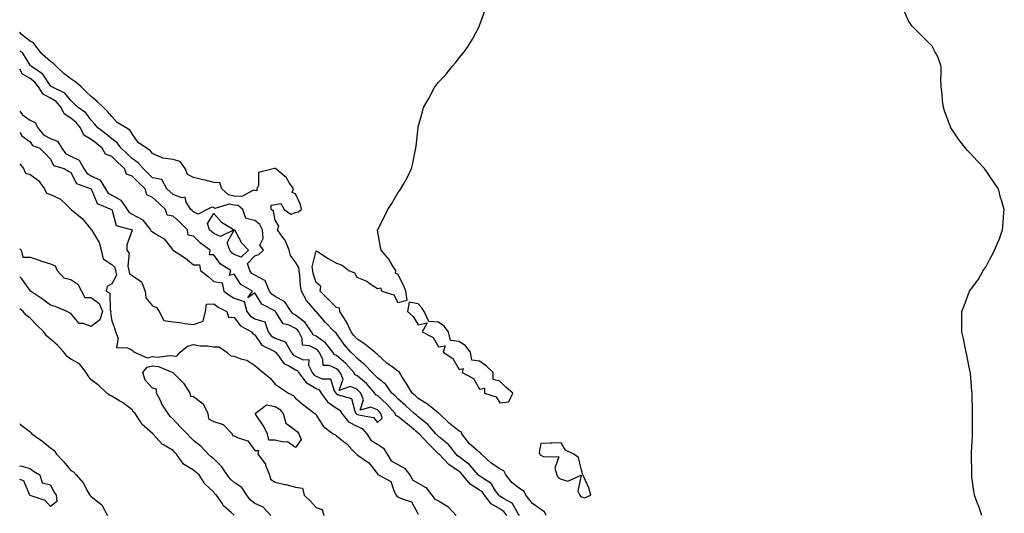
# Model space of a CAD drawing. Units: inches. Extents: x 918323 to 920963, y 7300538 to 7303178.
# Drawn here: x 918323 to 918805, y 7301563 to 7301805 of the extents above; entities that cross this region are included whole.
import ezdxf

# ---------------------------------------------------------------- set-up
doc = ezdxf.new("R2010")
doc.units = ezdxf.units.IN
doc.header["$MEASUREMENT"] = 0
doc.layers.add('Contour_91837300', color=7, linetype='Continuous', true_color=0xd26387)

msp = doc.modelspace()

# ---------------------------------------------------------------- linework, layer by layer
at = {"layer": 'Contour_91837300'}
for points in [[(918580.64, 7301561.92, 3257), (918579.92, 7301563.79, 3257), (918578.05, 7301564.8, 3257), (918573.91, 7301567.78, 3257), (918570.65, 7301571.92, 3257), (918569.83, 7301573.7, 3257), (918568.05, 7301574.81, 3257), (918564.07, 7301577.94, 3257), (918560.98, 7301581.92, 3257), (918559.94, 7301583.81, 3257), (918558.05, 7301584.76, 3257), (918553.75, 7301587.62, 3257), (918549, 7301591.92, 3257), (918548.68, 7301592.55, 3257), (918548.05, 7301592.76, 3257), (918543.21, 7301597.08, 3257), (918539.34, 7301601.92, 3257), (918539.03, 7301602.9, 3257), (918538.05, 7301603.28, 3257), (918533.23, 7301607.11, 3257), (918528.25, 7301611.92, 3257), (918528.22, 7301612.09, 3257), (918528.05, 7301612.13, 3257), (918527.03, 7301612.94, 3257), (918522.64, 7301616.52, 3257), (918518.05, 7301619.28, 3257), (918516.68, 7301620.54, 3257), (918515.08, 7301621.92, 3257), (918512.42, 7301626.3, 3257), (918510.24, 7301629.72, 3257), (918508.87, 7301631.92, 3257), (918508.68, 7301632.55, 3257), (918508.05, 7301632.65, 3257), (918505.27, 7301634.7, 3257), (918502.66, 7301636.54, 3257), (918498.05, 7301640.78, 3257), (918497.51, 7301641.38, 3257), (918496.84, 7301641.92, 3257), (918491.99, 7301645.86, 3257), (918488.05, 7301648.43, 3257), (918486.42, 7301650.29, 3257), (918485.25, 7301651.92, 3257), (918482.96, 7301656.83, 3257), (918482.59, 7301657.38, 3257), (918479.74, 7301661.92, 3257), (918479.59, 7301663.46, 3257), (918478.05, 7301663.82, 3257), (918474, 7301667.87, 3257), (918470.1, 7301671.92, 3257), (918470.31, 7301674.18, 3257), (918468.05, 7301676.07, 3257), (918466.64, 7301680.51, 3257), (918466.41, 7301681.92, 3257), (918466.17, 7301683.8, 3257), (918468.05, 7301691.68, 3257), (918468.71, 7301691.26, 3257), (918474, 7301687.88, 3257), (918478.05, 7301685.56, 3257), (918480.8, 7301684.66, 3257), (918484.13, 7301681.92, 3257), (918486.89, 7301680.76, 3257), (918488.05, 7301678.69, 3257), (918492.83, 7301676.7, 3257), (918494.53, 7301675.45, 3257), (918498.05, 7301673.12, 3257), (918499.55, 7301673.42, 3257), (918500.23, 7301671.92, 3257), (918506.16, 7301670.03, 3257), (918508.05, 7301666.29, 3257), (918512.6, 7301667.37, 3257), (918512.05, 7301671.92, 3257), (918510.86, 7301674.73, 3257), (918508.05, 7301680.23, 3257), (918506.86, 7301680.73, 3257), (918507.15, 7301681.92, 3257), (918505.52, 7301684.45, 3257), (918503.68, 7301687.55, 3257), (918499.84, 7301691.92, 3257), (918499.61, 7301693.48, 3257), (918498.15, 7301701.82, 3257), (918498.14, 7301701.92, 3257), (918498.23, 7301702.1, 3257), (918501.5, 7301708.47, 3257), (918503.21, 7301711.92, 3257), (918505.13, 7301714.84, 3257), (918508.05, 7301720.06, 3257), (918508.89, 7301721.08, 3257), (918509.51, 7301721.92, 3257), (918511.3, 7301725.17, 3257), (918512.59, 7301727.39, 3257), (918514.73, 7301731.92, 3257), (918515.39, 7301734.58, 3257), (918516.62, 7301740.49, 3257), (918516.96, 7301741.92, 3257), (918517.08, 7301742.89, 3257), (918517.95, 7301751.82, 3257), (918517.96, 7301751.92, 3257), (918517.98, 7301751.99, 3257), (918518.05, 7301752.35, 3257), (918520.15, 7301759.81, 3257), (918520.68, 7301761.92, 3257), (918523.37, 7301766.6, 3257), (918524.05, 7301767.92, 3257), (918526.16, 7301771.92, 3257), (918527.04, 7301772.94, 3257), (918528.05, 7301774.27, 3257), (918531.8, 7301778.16, 3257), (918534.63, 7301781.92, 3257), (918536.28, 7301783.69, 3257), (918538.05, 7301786.17, 3257), (918540.72, 7301789.25, 3257), (918542.51, 7301791.92, 3257), (918544.69, 7301795.28, 3257), (918547.98, 7301801.85, 3257), (918548.02, 7301801.92, 3257), (918548.05, 7301802.03, 3257), (918550.73, 7301809.24, 3257)], [(918793.98, 7301561.92, 3256), (918792.41, 7301566.29, 3256), (918791.6, 7301568.37, 3256), (918790.29, 7301571.92, 3256), (918790.05, 7301573.92, 3256), (918789.05, 7301580.92, 3256), (918788.93, 7301581.92, 3256), (918788.93, 7301582.8, 3256), (918788.87, 7301591.1, 3256), (918788.88, 7301591.92, 3256), (918788.92, 7301592.79, 3256), (918789.28, 7301600.69, 3256), (918789.32, 7301601.92, 3256), (918789.32, 7301603.19, 3256), (918789.37, 7301610.59, 3256), (918789.36, 7301611.92, 3256), (918789.33, 7301613.21, 3256), (918789.11, 7301620.86, 3256), (918789.1, 7301621.92, 3256), (918789.02, 7301622.9, 3256), (918788.29, 7301631.68, 3256), (918788.28, 7301631.92, 3256), (918788.25, 7301632.12, 3256), (918788.05, 7301633.03, 3256), (918786.6, 7301640.47, 3256), (918786.27, 7301641.92, 3256), (918785.78, 7301644.19, 3256), (918784.86, 7301648.74, 3256), (918784.19, 7301651.92, 3256), (918784.13, 7301655.85, 3256), (918784.07, 7301657.94, 3256), (918784.09, 7301661.92, 3256), (918785.3, 7301664.67, 3256), (918787.94, 7301671.81, 3256), (918787.99, 7301671.92, 3256), (918788.05, 7301672.02, 3256), (918792.25, 7301677.72, 3256), (918794.63, 7301681.92, 3256), (918796.02, 7301683.95, 3256), (918798.05, 7301687.83, 3256), (918799.52, 7301690.45, 3256), (918800.14, 7301691.92, 3256), (918801.58, 7301695.45, 3256), (918802.53, 7301697.45, 3256), (918803.98, 7301701.92, 3256), (918804.41, 7301705.55, 3256), (918804.53, 7301708.4, 3256), (918804.91, 7301711.92, 3256), (918803.51, 7301716.45, 3256), (918803.28, 7301717.14, 3256), (918802, 7301721.92, 3256), (918800.38, 7301724.24, 3256), (918798.05, 7301727.81, 3256), (918796.38, 7301730.25, 3256), (918795.26, 7301731.92, 3256), (918791.72, 7301735.59, 3256), (918788.05, 7301739.58, 3256), (918786.92, 7301740.79, 3256), (918785.92, 7301741.92, 3256), (918782.53, 7301746.39, 3256), (918780.22, 7301749.74, 3256), (918778.7, 7301751.92, 3256), (918778.51, 7301752.38, 3256), (918778.05, 7301753.73, 3256), (918775.86, 7301759.73, 3256), (918775.1, 7301761.92, 3256), (918774.66, 7301765.32, 3256), (918774.41, 7301768.28, 3256), (918773.93, 7301771.92, 3256), (918773.88, 7301776.09, 3256), (918774.06, 7301777.93, 3256), (918774.04, 7301781.92, 3256), (918772.49, 7301786.36, 3256), (918771.07, 7301788.89, 3256), (918769.63, 7301791.92, 3256), (918768.85, 7301792.72, 3256), (918768.05, 7301793.36, 3256), (918763.82, 7301797.68, 3256), (918759.58, 7301801.92, 3256), (918758.96, 7301802.83, 3256), (918758.05, 7301804.25, 3256), (918755.69, 7301809.56, 3256)], [(918567.7, 7301561.92, 3258), (918566.85, 7301563.11, 3258), (918564.06, 7301567.93, 3258), (918559.74, 7301570.23, 3258), (918558.05, 7301571.37, 3258), (918557.7, 7301571.57, 3258), (918557.43, 7301571.92, 3258), (918555.95, 7301574.02, 3258), (918553.81, 7301577.68, 3258), (918550.12, 7301579.85, 3258), (918548.05, 7301581.31, 3258), (918547.69, 7301581.56, 3258), (918547.39, 7301581.92, 3258), (918543.52, 7301586.44, 3258), (918543.1, 7301586.97, 3258), (918542.82, 7301587.15, 3258), (918538.05, 7301590.62, 3258), (918537.28, 7301591.15, 3258), (918536.55, 7301591.92, 3258), (918532.84, 7301596.71, 3258), (918528.05, 7301600.59, 3258), (918527.38, 7301601.25, 3258), (918526.74, 7301601.92, 3258), (918522.72, 7301606.59, 3258), (918518.05, 7301610.28, 3258), (918517.15, 7301611.02, 3258), (918516.05, 7301611.92, 3258), (918511.89, 7301615.76, 3258), (918508.05, 7301619.07, 3258), (918506.71, 7301620.58, 3258), (918505.22, 7301621.92, 3258), (918502.18, 7301626.05, 3258), (918498.05, 7301629.43, 3258), (918496.88, 7301630.76, 3258), (918495.45, 7301631.92, 3258), (918491.92, 7301635.79, 3258), (918488.05, 7301638.99, 3258), (918486.69, 7301640.56, 3258), (918485.02, 7301641.92, 3258), (918481.78, 7301645.65, 3258), (918478.05, 7301651.07, 3258), (918477.69, 7301651.56, 3258), (918477.09, 7301651.92, 3258), (918472.6, 7301656.47, 3258), (918468.05, 7301661.84, 3258), (918468.03, 7301661.89, 3258), (918467.98, 7301661.92, 3258), (918467.65, 7301662.32, 3258), (918463.37, 7301667.24, 3258), (918460.94, 7301671.92, 3258), (918460.44, 7301674.31, 3258), (918460.18, 7301679.79, 3258), (918459.84, 7301681.92, 3258), (918459.63, 7301683.5, 3258), (918458.05, 7301686.09, 3258), (918455.5, 7301689.37, 3258), (918454.97, 7301691.92, 3258), (918452.9, 7301696.77, 3258), (918451.83, 7301698.14, 3258), (918449.13, 7301701.92, 3258), (918449.88, 7301703.75, 3258), (918448.05, 7301706.58, 3258), (918447.24, 7301711.12, 3258), (918446.07, 7301711.92, 3258), (918446.03, 7301713.94, 3258), (918448.05, 7301714.3, 3258), (918450.87, 7301714.74, 3258), (918452.43, 7301711.92, 3258), (918455.76, 7301709.63, 3258), (918458.05, 7301710.41, 3258), (918459.3, 7301710.66, 3258), (918460.96, 7301711.92, 3258), (918460.43, 7301714.3, 3258), (918458.05, 7301719.58, 3258), (918456.37, 7301720.24, 3258), (918456.96, 7301721.92, 3258), (918454.82, 7301725.15, 3258), (918453.54, 7301727.41, 3258), (918448.12, 7301731.92, 3258), (918448.08, 7301731.95, 3258), (918448.05, 7301731.96, 3258), (918448, 7301731.98, 3258), (918447.71, 7301731.92, 3258), (918439.95, 7301730.03, 3258), (918439.83, 7301723.7, 3258), (918439.02, 7301721.92, 3258), (918438.99, 7301720.97, 3258), (918438.05, 7301721.14, 3258), (918437.5, 7301721.37, 3258), (918431.8, 7301718.18, 3258), (918428.05, 7301718.47, 3258), (918425.15, 7301719.03, 3258), (918421.93, 7301721.92, 3258), (918421.03, 7301724.9, 3258), (918418.05, 7301725.15, 3258), (918413.79, 7301726.18, 3258), (918412.59, 7301726.46, 3258), (918408.05, 7301727.58, 3258), (918405.18, 7301729.05, 3258), (918404.03, 7301731.92, 3258), (918401.48, 7301735.35, 3258), (918398.05, 7301736.3, 3258), (918393.1, 7301736.97, 3258), (918392.73, 7301737.24, 3258), (918388.05, 7301739.3, 3258), (918386.89, 7301740.77, 3258), (918385.05, 7301741.92, 3258), (918380.92, 7301744.78, 3258), (918378.05, 7301748.94, 3258), (918376.84, 7301750.72, 3258), (918375.08, 7301751.92, 3258), (918370.66, 7301754.53, 3258), (918368.05, 7301757.4, 3258), (918365.96, 7301759.83, 3258), (918364.05, 7301761.92, 3258), (918360.95, 7301764.81, 3258), (918358.05, 7301767.32, 3258), (918355.61, 7301769.48, 3258), (918353.07, 7301771.92, 3258), (918350.47, 7301774.34, 3258), (918348.05, 7301775.97, 3258), (918344.59, 7301778.45, 3258), (918341.08, 7301781.92, 3258), (918339.59, 7301783.46, 3258), (918338.05, 7301784.43, 3258), (918334.08, 7301787.95, 3258), (918330.97, 7301791.92, 3258), (918329.71, 7301793.58, 3258), (918328.05, 7301794.32, 3258), (918323.82, 7301797.69, 3258), (918323, 7301798.85, 3258)], [(918561.4, 7301561.92, 3259), (918560.01, 7301563.87, 3259), (918558.05, 7301565.2, 3259), (918553.73, 7301567.59, 3259), (918550.48, 7301571.92, 3259), (918549.47, 7301573.35, 3259), (918548.05, 7301574.35, 3259), (918543.47, 7301577.34, 3259), (918539.74, 7301581.92, 3259), (918538.96, 7301582.83, 3259), (918538.05, 7301583.49, 3259), (918533.07, 7301586.94, 3259), (918528.3, 7301591.92, 3259), (918528.19, 7301592.06, 3259), (918528.05, 7301592.17, 3259), (918523.12, 7301597, 3259), (918518.47, 7301601.92, 3259), (918518.27, 7301602.14, 3259), (918518.05, 7301602.32, 3259), (918515.73, 7301604.24, 3259), (918512.8, 7301606.67, 3259), (918508.05, 7301610.52, 3259), (918507.05, 7301610.92, 3259), (918506.8, 7301611.92, 3259), (918502.65, 7301616.53, 3259), (918498.05, 7301620.71, 3259), (918497.21, 7301621.08, 3259), (918496.86, 7301621.92, 3259), (918492.69, 7301626.57, 3259), (918488.05, 7301630.45, 3259), (918487.02, 7301630.88, 3259), (918486.58, 7301631.92, 3259), (918482.59, 7301636.46, 3259), (918478.05, 7301640.25, 3259), (918476.93, 7301640.8, 3259), (918476.34, 7301641.92, 3259), (918472.65, 7301646.52, 3259), (918468.05, 7301649.73, 3259), (918466.61, 7301650.48, 3259), (918465.89, 7301651.92, 3259), (918462.7, 7301656.57, 3259), (918458.05, 7301660.08, 3259), (918456.82, 7301660.69, 3259), (918455.87, 7301661.92, 3259), (918452.71, 7301666.58, 3259), (918448.05, 7301669.28, 3259), (918446.46, 7301670.34, 3259), (918445.29, 7301671.92, 3259), (918443.13, 7301676.84, 3259), (918443.15, 7301677.02, 3259), (918442.95, 7301677.02, 3259), (918438.05, 7301679.63, 3259), (918436.68, 7301680.55, 3259), (918435.67, 7301681.92, 3259), (918434.54, 7301685.43, 3259), (918438.05, 7301689.18, 3259), (918440.12, 7301689.85, 3259), (918442.26, 7301691.92, 3259), (918440.58, 7301694.45, 3259), (918442.24, 7301697.73, 3259), (918441.76, 7301701.92, 3259), (918440.59, 7301704.46, 3259), (918438.05, 7301706.54, 3259), (918433.67, 7301707.54, 3259), (918432.19, 7301711.92, 3259), (918429.92, 7301713.8, 3259), (918428.05, 7301713.94, 3259), (918425.55, 7301714.42, 3259), (918418.55, 7301712.42, 3259), (918418.05, 7301712.79, 3259), (918416.99, 7301712.97, 3259), (918414.77, 7301711.92, 3259), (918410.34, 7301709.63, 3259), (918408.05, 7301710.71, 3259), (918407.44, 7301711.31, 3259), (918406.77, 7301711.92, 3259), (918404.48, 7301715.49, 3259), (918404.02, 7301717.89, 3259), (918402.37, 7301717.59, 3259), (918398.05, 7301719.2, 3259), (918396.62, 7301720.48, 3259), (918395.05, 7301721.92, 3259), (918392.63, 7301726.5, 3259), (918388.05, 7301727.32, 3259), (918385.73, 7301729.6, 3259), (918383.36, 7301731.92, 3259), (918380.94, 7301734.8, 3259), (918378.05, 7301736.84, 3259), (918375.45, 7301739.32, 3259), (918372.68, 7301741.92, 3259), (918370.69, 7301744.56, 3259), (918368.05, 7301746.56, 3259), (918365.16, 7301749.03, 3259), (918361.3, 7301751.92, 3259), (918359.79, 7301753.67, 3259), (918358.05, 7301755.57, 3259), (918355.36, 7301759.23, 3259), (918351.66, 7301761.92, 3259), (918349.74, 7301763.61, 3259), (918348.05, 7301765.23, 3259), (918345.08, 7301768.95, 3259), (918338.8, 7301771.92, 3259), (918338.35, 7301772.22, 3259), (918338.05, 7301772.53, 3259), (918334.37, 7301778.24, 3259), (918328.73, 7301781.92, 3259), (918328.36, 7301782.23, 3259), (918328.05, 7301782.66, 3259), (918324.61, 7301788.47, 3259), (918323, 7301789.54, 3259)], [(918323, 7301760.04, 3260), (918324.37, 7301758.24, 3260), (918328.05, 7301755.61, 3260), (918330.64, 7301754.52, 3260), (918331.96, 7301751.92, 3260), (918334.68, 7301748.54, 3260), (918338.05, 7301746.67, 3260), (918341.56, 7301745.43, 3260), (918343.7, 7301741.92, 3260), (918345.48, 7301739.35, 3260), (918348.05, 7301737.95, 3260), (918352.18, 7301736.05, 3260), (918354.33, 7301731.92, 3260), (918355.85, 7301729.72, 3260), (918358.05, 7301728.42, 3260), (918362.31, 7301726.19, 3260), (918364.96, 7301721.92, 3260), (918366.15, 7301720.02, 3260), (918368.05, 7301718.82, 3260), (918372.53, 7301716.4, 3260), (918375.68, 7301711.92, 3260), (918376.55, 7301710.43, 3260), (918378.05, 7301709.56, 3260), (918382.95, 7301707.02, 3260), (918383.11, 7301706.98, 3260), (918383.29, 7301706.68, 3260), (918386.95, 7301701.92, 3260), (918387.3, 7301701.18, 3260), (918388.05, 7301700.88, 3260), (918391.06, 7301698.9, 3260), (918393.63, 7301697.51, 3260), (918397.72, 7301692.25, 3260), (918398, 7301691.92, 3260), (918398.01, 7301691.88, 3260), (918398.05, 7301691.87, 3260), (918398.21, 7301691.76, 3260), (918404.23, 7301688.1, 3260), (918408.05, 7301684.76, 3260), (918410.94, 7301684.81, 3260), (918411.43, 7301681.92, 3260), (918415.19, 7301679.06, 3260), (918418.05, 7301676.55, 3260), (918422.04, 7301675.9, 3260), (918422.85, 7301671.92, 3260), (918425.81, 7301669.67, 3260), (918428.05, 7301668.41, 3260), (918432.9, 7301666.77, 3260), (918434.13, 7301661.92, 3260), (918435.88, 7301659.74, 3260), (918438.05, 7301658.3, 3260), (918442.94, 7301656.8, 3260), (918444.67, 7301651.92, 3260), (918446.15, 7301650.03, 3260), (918448.05, 7301648.81, 3260), (918453.01, 7301646.96, 3260), (918453.12, 7301646.99, 3260), (918453.11, 7301646.86, 3260), (918455.8, 7301641.92, 3260), (918456.8, 7301640.68, 3260), (918458.05, 7301639.95, 3260), (918461.78, 7301638.19, 3260), (918464.55, 7301638.42, 3260), (918464.41, 7301635.56, 3260), (918466.21, 7301631.92, 3260), (918467.01, 7301630.88, 3260), (918468.05, 7301630.24, 3260), (918471.02, 7301628.95, 3260), (918475.06, 7301628.93, 3260), (918476.96, 7301623, 3260), (918477.68, 7301621.92, 3260), (918477.84, 7301621.71, 3260), (918478.05, 7301621.56, 3260), (918478.93, 7301621.04, 3260), (918485.39, 7301619.26, 3260), (918486.99, 7301612.98, 3260), (918487.59, 7301611.92, 3260), (918487.79, 7301611.67, 3260), (918488.05, 7301611.53, 3260), (918488.75, 7301611.22, 3260), (918496.14, 7301610.02, 3260), (918498.05, 7301607.47, 3260), (918500.39, 7301609.58, 3260), (918499.81, 7301611.92, 3260), (918498.97, 7301612.85, 3260), (918498.05, 7301613.69, 3260), (918494.88, 7301615.09, 3260), (918489.62, 7301613.49, 3260), (918491.34, 7301618.63, 3260), (918489.96, 7301621.92, 3260), (918489.06, 7301622.93, 3260), (918488.05, 7301623.78, 3260), (918484.82, 7301625.14, 3260), (918479.32, 7301623.19, 3260), (918481.28, 7301628.69, 3260), (918479.91, 7301631.92, 3260), (918479.04, 7301632.91, 3260), (918478.05, 7301633.74, 3260), (918474.52, 7301635.45, 3260), (918471.56, 7301635.43, 3260), (918471.4, 7301638.56, 3260), (918469.64, 7301641.92, 3260), (918468.93, 7301642.8, 3260), (918468.05, 7301643.42, 3260), (918464.9, 7301645.07, 3260), (918461.46, 7301645.33, 3260), (918461.27, 7301648.7, 3260), (918459.63, 7301651.92, 3260), (918458.99, 7301652.86, 3260), (918458.05, 7301653.57, 3260), (918454.82, 7301655.15, 3260), (918451.9, 7301655.77, 3260), (918448.42, 7301661.55, 3260), (918448.13, 7301661.92, 3260), (918448.1, 7301661.97, 3260), (918448.05, 7301662, 3260), (918447.82, 7301662.15, 3260), (918441.55, 7301665.42, 3260), (918438.05, 7301671.02, 3260), (918434.66, 7301668.53, 3260), (918437, 7301671.92, 3260), (918431.22, 7301675.08, 3260), (918428.05, 7301680.15, 3260), (918425.66, 7301679.53, 3260), (918426.38, 7301681.92, 3260), (918421.27, 7301685.14, 3260), (918418.05, 7301689.69, 3260), (918415.88, 7301689.74, 3260), (918416.23, 7301691.92, 3260), (918411.56, 7301695.43, 3260), (918408.05, 7301698.84, 3260), (918405.43, 7301699.3, 3260), (918405.09, 7301701.92, 3260), (918401.57, 7301705.44, 3260), (918398.05, 7301708.61, 3260), (918395.26, 7301709.14, 3260), (918394.42, 7301711.92, 3260), (918391.07, 7301714.94, 3260), (918388.05, 7301717.69, 3260), (918385.15, 7301719.03, 3260), (918384.44, 7301721.92, 3260), (918381.21, 7301725.08, 3260), (918378.05, 7301728.18, 3260), (918375.35, 7301729.22, 3260), (918374.31, 7301731.92, 3260), (918371.1, 7301734.98, 3260), (918368.05, 7301737.85, 3260), (918365.05, 7301738.92, 3260), (918363.31, 7301741.92, 3260), (918360.49, 7301744.36, 3260), (918358.05, 7301746.22, 3260), (918354.41, 7301748.29, 3260), (918352.81, 7301751.92, 3260), (918350.71, 7301754.58, 3260), (918348.05, 7301756.66, 3260), (918344.84, 7301758.71, 3260), (918343.32, 7301761.92, 3260), (918340.89, 7301764.75, 3260), (918338.05, 7301766.48, 3260), (918334.43, 7301768.31, 3260), (918332.16, 7301771.92, 3260), (918330.41, 7301774.28, 3260), (918328.05, 7301776.04, 3260), (918324.31, 7301778.18, 3260), (918323, 7301780.63, 3260)], [(918323, 7301749.63, 3259), (918324.07, 7301747.95, 3259), (918328.05, 7301744.99, 3259), (918329.31, 7301743.18, 3259), (918332.79, 7301741.92, 3259), (918335.49, 7301739.36, 3259), (918338.05, 7301736.51, 3259), (918339.55, 7301733.42, 3259), (918344.77, 7301731.92, 3259), (918346.84, 7301730.72, 3259), (918348.05, 7301730, 3259), (918350.79, 7301724.66, 3259), (918358.05, 7301721.92, 3259), (918360.91, 7301714.77, 3259), (918368, 7301711.92, 3259), (918368.03, 7301711.9, 3259), (918368.05, 7301711.84, 3259), (918370.23, 7301704.11, 3259), (918378, 7301701.97, 3259), (918378.05, 7301701.94, 3259), (918378.06, 7301701.94, 3259), (918378.1, 7301701.87, 3259), (918378.05, 7301701.69, 3259), (918375.46, 7301694.51, 3259), (918375.52, 7301691.92, 3259), (918376.66, 7301690.53, 3259), (918375.85, 7301684.12, 3259), (918376.42, 7301681.92, 3259), (918376.7, 7301680.57, 3259), (918378.05, 7301679.56, 3259), (918382.63, 7301676.5, 3259), (918384.47, 7301671.92, 3259), (918384.66, 7301668.53, 3259), (918388.05, 7301664.72, 3259), (918389.95, 7301663.82, 3259), (918391.19, 7301661.92, 3259), (918393.56, 7301657.44, 3259), (918398.05, 7301656.81, 3259), (918402.38, 7301656.26, 3259), (918403.88, 7301656.09, 3259), (918408.05, 7301655.57, 3259), (918412.79, 7301657.18, 3259), (918413.88, 7301661.92, 3259), (918414.43, 7301665.53, 3259), (918418.05, 7301665.6, 3259), (918420.19, 7301664.06, 3259), (918424.4, 7301661.92, 3259), (918425.18, 7301659.05, 3259), (918428.05, 7301658.98, 3259), (918431.02, 7301654.89, 3259), (918436.41, 7301651.92, 3259), (918437.14, 7301651.01, 3259), (918438.05, 7301650.46, 3259), (918441.52, 7301645.39, 3259), (918447.51, 7301642.46, 3259), (918448.05, 7301642.12, 3259), (918448.19, 7301642.07, 3259), (918448.27, 7301641.92, 3259), (918449.21, 7301640.76, 3259), (918452.41, 7301636.28, 3259), (918454.58, 7301635.39, 3259), (918458.05, 7301633.37, 3259), (918459.03, 7301632.9, 3259), (918459.52, 7301631.92, 3259), (918463.19, 7301627.07, 3259), (918468.05, 7301624.09, 3259), (918469.56, 7301623.43, 3259), (918470.56, 7301621.92, 3259), (918473.72, 7301617.59, 3259), (918478.05, 7301614.55, 3259), (918479.71, 7301613.58, 3259), (918480.65, 7301611.92, 3259), (918483.91, 7301607.78, 3259), (918488.05, 7301605.64, 3259), (918490.63, 7301604.5, 3259), (918492.84, 7301601.92, 3259), (918494.9, 7301598.78, 3259), (918498.05, 7301596.9, 3259), (918501.02, 7301594.9, 3259), (918502.8, 7301591.92, 3259), (918504.86, 7301588.73, 3259), (918508.05, 7301586.96, 3259), (918511.28, 7301585.14, 3259), (918513.89, 7301581.92, 3259), (918515.39, 7301579.26, 3259), (918518.05, 7301577.78, 3259), (918521.73, 7301575.6, 3259), (918524.77, 7301571.92, 3259), (918526.12, 7301569.99, 3259), (918528.05, 7301569.14, 3259), (918532.5, 7301566.37, 3259), (918536.67, 7301561.92, 3259)], [(918323, 7301734.23, 3258), (918324.9, 7301731.92, 3258), (918325.86, 7301729.73, 3258), (918328.05, 7301729.08, 3258), (918332.23, 7301726.11, 3258), (918335.18, 7301721.92, 3258), (918336.07, 7301719.94, 3258), (918338.05, 7301719.23, 3258), (918343, 7301716.87, 3258), (918346.03, 7301713.93, 3258), (918348.05, 7301712.02, 3258), (918348.1, 7301711.97, 3258), (918348.14, 7301711.92, 3258), (918353.56, 7301707.43, 3258), (918358.05, 7301702.1, 3258), (918358.14, 7301702.01, 3258), (918358.19, 7301701.92, 3258), (918358.31, 7301701.66, 3258), (918361.82, 7301695.69, 3258), (918362.95, 7301691.92, 3258), (918363.87, 7301687.74, 3258), (918368.05, 7301684.97, 3258), (918369.51, 7301683.38, 3258), (918369.89, 7301681.92, 3258), (918370.35, 7301679.62, 3258), (918368.05, 7301675.42, 3258), (918365.85, 7301674.12, 3258), (918365.3, 7301671.92, 3258), (918367.06, 7301670.93, 3258), (918367.26, 7301662.7, 3258), (918367.58, 7301661.92, 3258), (918367.37, 7301661.24, 3258), (918368.05, 7301657.28, 3258), (918369.55, 7301653.42, 3258), (918369.93, 7301651.92, 3258), (918371.2, 7301648.78, 3258), (918370.34, 7301644.21, 3258), (918375.84, 7301644.13, 3258), (918378.05, 7301642.9, 3258), (918378.61, 7301642.49, 3258), (918379.27, 7301641.92, 3258), (918385.36, 7301639.23, 3258), (918388.05, 7301639.86, 3258), (918390.38, 7301639.59, 3258), (918396.54, 7301640.41, 3258), (918398.05, 7301640.09, 3258), (918399.92, 7301640.05, 3258), (918401.48, 7301641.92, 3258), (918405.07, 7301644.9, 3258), (918408.05, 7301645.64, 3258), (918411.26, 7301645.12, 3258), (918414.98, 7301644.99, 3258), (918418.05, 7301644.59, 3258), (918420.64, 7301644.52, 3258), (918424.31, 7301641.92, 3258), (918426.33, 7301640.2, 3258), (918428.05, 7301639.96, 3258), (918431.29, 7301638.69, 3258), (918434.13, 7301637.99, 3258), (918438.05, 7301635.42, 3258), (918439.98, 7301633.85, 3258), (918442.19, 7301631.92, 3258), (918445.45, 7301629.32, 3258), (918448.05, 7301626.32, 3258), (918450.63, 7301624.5, 3258), (918454.49, 7301621.92, 3258), (918456.87, 7301620.74, 3258), (918458.05, 7301619.35, 3258), (918462.12, 7301615.99, 3258), (918467.53, 7301611.92, 3258), (918467.81, 7301611.68, 3258), (918468.05, 7301611.16, 3258), (918471.7, 7301605.57, 3258), (918476.5, 7301601.92, 3258), (918477.57, 7301601.44, 3258), (918478.05, 7301600.93, 3258), (918482.21, 7301597.76, 3258), (918483.19, 7301597.06, 3258), (918485.64, 7301594.33, 3258), (918487.85, 7301591.92, 3258), (918487.96, 7301591.83, 3258), (918488.05, 7301591.75, 3258), (918488.67, 7301591.3, 3258), (918493.94, 7301587.81, 3258), (918498.05, 7301582.37, 3258), (918498.18, 7301582.05, 3258), (918498.65, 7301581.92, 3258), (918504.69, 7301578.56, 3258), (918506.23, 7301573.74, 3258), (918507.24, 7301571.92, 3258), (918507.59, 7301571.46, 3258), (918508.05, 7301571.14, 3258), (918509.78, 7301570.19, 3258), (918514.8, 7301568.68, 3258), (918518.05, 7301562.51, 3258)], [(918323, 7301692.57, 3257), (918323.74, 7301691.92, 3257), (918324.57, 7301688.44, 3257), (918328.05, 7301688.54, 3257), (918332.96, 7301686.83, 3257), (918333.21, 7301686.76, 3257), (918338.05, 7301685.27, 3257), (918340.34, 7301684.21, 3257), (918341.35, 7301681.92, 3257), (918344.57, 7301678.44, 3257), (918348.05, 7301677.52, 3257), (918351.42, 7301675.29, 3257), (918353.18, 7301671.92, 3257), (918354.9, 7301668.77, 3257), (918358.05, 7301668.8, 3257), (918361.93, 7301665.8, 3257), (918363.49, 7301661.92, 3257), (918362.19, 7301657.78, 3257), (918358.05, 7301654.47, 3257)], [(918358.05, 7301654.47, 3257), (918354.03, 7301655.94, 3257), (918352.12, 7301655.98, 3257), (918348.05, 7301660.96, 3257), (918347.44, 7301661.3, 3257), (918346.17, 7301661.92, 3257), (918340.44, 7301664.31, 3257), (918338.05, 7301665, 3257), (918334.14, 7301668.01, 3257), (918328.28, 7301671.92, 3257), (918328.25, 7301672.12, 3257), (918328.05, 7301672.19, 3257), (918324, 7301677.87, 3257), (918323, 7301678.93, 3257)], [(918428.05, 7301562.06, 3258), (918426.57, 7301563.39, 3258), (918422.83, 7301566.7, 3258), (918422.08, 7301567.89, 3258), (918419.26, 7301571.92, 3258), (918418.58, 7301572.46, 3258), (918418.05, 7301573.35, 3258), (918413.61, 7301577.48, 3258), (918410.91, 7301581.92, 3258), (918409.24, 7301583.11, 3258), (918408.05, 7301584.13, 3258), (918403.13, 7301587.01, 3258), (918399.77, 7301591.92, 3258), (918398.92, 7301592.79, 3258), (918398.05, 7301593.8, 3258), (918393.41, 7301596.56, 3258), (918392.92, 7301596.79, 3258), (918389.59, 7301600.38, 3258), (918388.13, 7301601.92, 3258), (918388.09, 7301601.96, 3258), (918388.05, 7301602.04, 3258), (918386.67, 7301603.3, 3258), (918382.83, 7301606.71, 3258), (918382.27, 7301607.7, 3258), (918379.51, 7301611.92, 3258), (918378.77, 7301612.64, 3258), (918378.05, 7301613.64, 3258), (918373.35, 7301617.22, 3258), (918371.99, 7301617.98, 3258), (918368.05, 7301620.36, 3258), (918367.01, 7301620.88, 3258), (918365.61, 7301621.92, 3258), (918361.79, 7301625.66, 3258), (918358.05, 7301628.43, 3258), (918356.48, 7301630.35, 3258), (918355.55, 7301631.92, 3258), (918352.31, 7301636.18, 3258), (918348.05, 7301638.48, 3258), (918346.14, 7301640.01, 3258), (918344.68, 7301641.92, 3258), (918341.57, 7301645.44, 3258), (918338.05, 7301648.26, 3258), (918336.09, 7301649.97, 3258), (918334.81, 7301651.92, 3258), (918331.4, 7301655.27, 3258), (918328.05, 7301658.7, 3258), (918326.17, 7301660.05, 3258), (918324.64, 7301661.92, 3258), (918323, 7301663.14, 3258)], [(918445.97, 7301561.92, 3257), (918442.21, 7301566.09, 3257), (918438.05, 7301567.74, 3257), (918435.76, 7301569.63, 3257), (918434.09, 7301571.92, 3257), (918431.77, 7301575.64, 3257), (918428.05, 7301578.07, 3257), (918425.96, 7301579.83, 3257), (918424.51, 7301581.92, 3257), (918421.95, 7301585.82, 3257), (918418.05, 7301589.64, 3257), (918416.74, 7301590.61, 3257), (918415.22, 7301591.92, 3257), (918411.82, 7301595.69, 3257), (918408.05, 7301598.64, 3257), (918406.41, 7301600.29, 3257), (918405.01, 7301601.92, 3257), (918401.53, 7301605.4, 3257), (918398.05, 7301609.06, 3257), (918396.58, 7301610.45, 3257), (918395.7, 7301611.92, 3257), (918392.65, 7301616.52, 3257), (918392.04, 7301617.93, 3257), (918390.04, 7301621.92, 3257), (918390.03, 7301623.9, 3257), (918388.05, 7301624.37, 3257), (918384.4, 7301628.27, 3257), (918383.34, 7301631.92, 3257), (918385.37, 7301634.6, 3257), (918388.05, 7301635.22, 3257), (918391.01, 7301634.88, 3257), (918397.97, 7301631.92, 3257), (918397.97, 7301631.84, 3257), (918398.05, 7301631.86, 3257), (918401.13, 7301628.84, 3257), (918403.07, 7301626.95, 3257), (918403.14, 7301626.83, 3257), (918406.24, 7301621.92, 3257), (918406.55, 7301620.42, 3257), (918408.05, 7301620.2, 3257), (918412.83, 7301616.71, 3257), (918415.06, 7301611.92, 3257), (918415.36, 7301609.23, 3257), (918418.05, 7301608.01, 3257), (918422.66, 7301606.53, 3257), (918426.98, 7301601.92, 3257), (918427.21, 7301601.08, 3257), (918428.05, 7301601.02, 3257), (918429.96, 7301600.02, 3257), (918434.66, 7301598.53, 3257), (918438.05, 7301593.75, 3257), (918439.91, 7301593.78, 3257), (918439.49, 7301591.92, 3257), (918443.26, 7301587.13, 3257), (918443.38, 7301586.59, 3257), (918445.28, 7301581.92, 3257), (918445.81, 7301579.68, 3257), (918448.05, 7301578.32, 3257), (918452.8, 7301577.17, 3257), (918453.22, 7301577.09, 3257), (918458.05, 7301575.83, 3257), (918461.39, 7301575.27, 3257), (918462.21, 7301571.92, 3257), (918465.18, 7301569.05, 3257), (918468.05, 7301565.82, 3257), (918471.01, 7301564.88, 3257), (918471.78, 7301561.92, 3257)], [(918323, 7301606.89, 3258), (918323.02, 7301606.88, 3258), (918323.4, 7301606.57, 3258), (918328.05, 7301602.85, 3258), (918328.61, 7301602.48, 3258), (918328.93, 7301601.92, 3258), (918334.25, 7301598.11, 3258), (918338.05, 7301595.05, 3258), (918339.9, 7301593.78, 3258), (918340.94, 7301591.92, 3258), (918344.44, 7301588.32, 3258), (918348.05, 7301583.93, 3258), (918349.38, 7301583.26, 3258), (918350.59, 7301581.92, 3258), (918354.05, 7301577.92, 3258), (918356.4, 7301573.57, 3258), (918357.41, 7301571.92, 3258), (918357.68, 7301571.55, 3258), (918358.05, 7301571.19, 3258), (918361.83, 7301568.14, 3258), (918363.26, 7301567.13, 3258), (918363.5, 7301566.47, 3258), (918366.02, 7301561.92, 3258)], [(918323, 7301586.03, 3257), (918323.63, 7301586.34, 3257), (918328.05, 7301584.99, 3257), (918329.7, 7301583.57, 3257), (918332.89, 7301581.92, 3257), (918334.06, 7301577.94, 3257), (918338.05, 7301577.02, 3257), (918339.69, 7301573.55, 3257), (918340.83, 7301571.92, 3257), (918341.18, 7301568.79, 3257), (918338.05, 7301566.34, 3257)], [(918338.05, 7301566.34, 3257), (918335.46, 7301569.32, 3257), (918328.2, 7301571.77, 3257), (918328.05, 7301571.85, 3257), (918328.01, 7301571.88, 3257), (918327.97, 7301571.92, 3257), (918327.83, 7301572.14, 3257), (918325.05, 7301578.91, 3257), (918323, 7301579.5, 3257)]]:
    msp.add_polyline3d(points, dxfattribs=at)
for points in [[(918428.05, 7301689.76, 3259), (918426.8, 7301690.66, 3259), (918425.81, 7301691.92, 3259), (918424.52, 7301695.46, 3259), (918428.02, 7301701.88, 3259), (918421.35, 7301698.62, 3259), (918418.05, 7301700.04, 3259), (918416.99, 7301700.86, 3259), (918415.9, 7301701.92, 3259), (918414.92, 7301705.05, 3259), (918418.05, 7301709.95, 3259), (918421.72, 7301705.59, 3259), (918428, 7301701.97, 3259), (918428.05, 7301701.94, 3259), (918428.09, 7301701.96, 3259), (918428.06, 7301701.92, 3259), (918428.08, 7301701.88, 3259), (918431.62, 7301695.49, 3259), (918435.06, 7301691.92, 3259), (918431.43, 7301688.54, 3259)], [(918558.05, 7301617.13, 3257), (918562.35, 7301617.62, 3257), (918564.37, 7301621.92, 3257), (918560.99, 7301624.86, 3257), (918558.05, 7301627.81, 3257), (918554.67, 7301628.53, 3257), (918554.66, 7301631.92, 3257), (918551.33, 7301635.19, 3257), (918548.05, 7301637.49, 3257), (918544.25, 7301638.12, 3257), (918543.57, 7301641.92, 3257), (918541.15, 7301645.02, 3257), (918538.05, 7301647.2, 3257), (918533.8, 7301647.67, 3257), (918532.82, 7301651.92, 3257), (918530.81, 7301654.68, 3257), (918528.05, 7301656.64, 3257), (918523.18, 7301657.05, 3257), (918521.02, 7301661.92, 3257), (918519.88, 7301663.75, 3257), (918518.05, 7301665.6, 3257), (918513.56, 7301666.41, 3257), (918512.75, 7301661.92, 3257), (918515.53, 7301659.39, 3257), (918518.05, 7301655.3, 3257), (918522.51, 7301656.38, 3257), (918519.99, 7301651.92, 3257), (918525.33, 7301649.21, 3257), (918528.05, 7301644.5, 3257), (918531.26, 7301645.12, 3257), (918530.25, 7301641.92, 3257), (918534.96, 7301638.83, 3257), (918538.05, 7301633.47, 3257), (918540.13, 7301634.01, 3257), (918539.58, 7301631.92, 3257), (918545.13, 7301629, 3257), (918548.05, 7301623.84, 3257), (918550.52, 7301624.39, 3257), (918550.51, 7301621.92, 3257), (918556.22, 7301620.08, 3257)], [(918458.05, 7301595.26, 3257), (918454.12, 7301597.99, 3257), (918452.17, 7301597.81, 3257), (918448.05, 7301598.85, 3257), (918445, 7301598.87, 3257), (918444.33, 7301601.92, 3257), (918442.11, 7301605.97, 3257), (918438.44, 7301611.53, 3257), (918438.2, 7301611.92, 3257), (918443.87, 7301616.1, 3257), (918448.05, 7301615.26, 3257), (918450.12, 7301613.99, 3257), (918451.96, 7301611.92, 3257), (918453.22, 7301607.1, 3257), (918458.05, 7301603.73, 3257), (918458.99, 7301602.86, 3257), (918459.54, 7301601.92, 3257), (918460.81, 7301599.16, 3257)], [(918598.05, 7301571.03, 3257), (918599.36, 7301570.61, 3257), (918602.58, 7301571.92, 3257), (918601.62, 7301575.49, 3257), (918599.06, 7301580.91, 3257), (918598.68, 7301581.92, 3257), (918598.4, 7301582.27, 3257), (918598.05, 7301584.12, 3257), (918596.52, 7301590.39, 3257), (918594.23, 7301591.92, 3257), (918590.1, 7301593.97, 3257), (918588.05, 7301597.52, 3257), (918583.49, 7301597.36, 3257), (918582.62, 7301597.36, 3257), (918578.05, 7301597.23, 3257), (918577.19, 7301592.78, 3257), (918577.55, 7301591.92, 3257), (918577.72, 7301591.59, 3257), (918578.05, 7301591.46, 3257), (918579.21, 7301590.77, 3257), (918586.8, 7301590.68, 3257), (918584.93, 7301585.05, 3257), (918585.96, 7301581.92, 3257), (918586.62, 7301580.48, 3257), (918588.05, 7301579.71, 3257), (918591.3, 7301578.67, 3257), (918597.75, 7301581.62, 3257), (918596.1, 7301573.86, 3257), (918597.16, 7301571.92, 3257), (918597.49, 7301571.36, 3257)]]:
    msp.add_polyline3d(points, close=True, dxfattribs=at)

doc.saveas('drawing.dxf')
